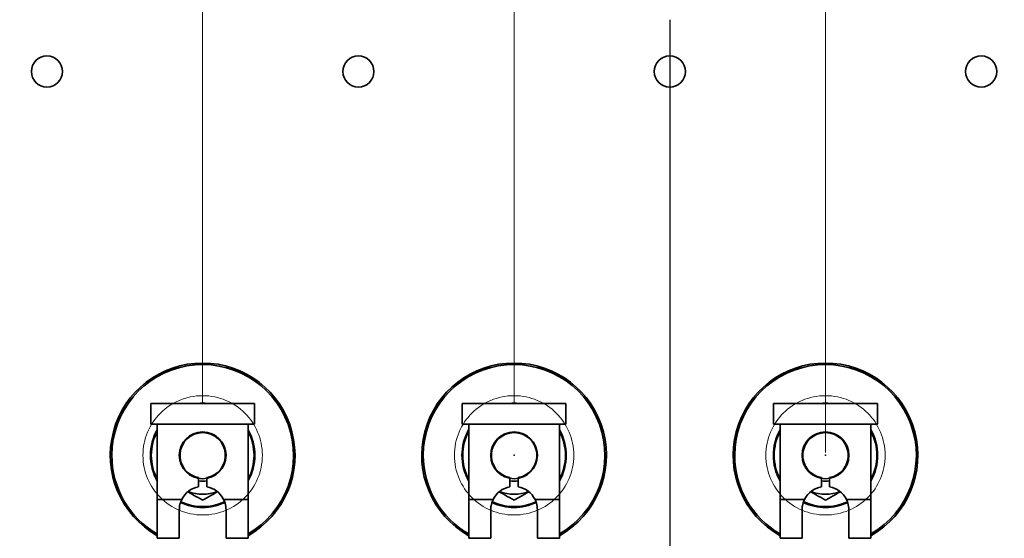
# Model space of a CAD drawing. Units: millimetres. Extents: x 100 to 5841, y -900 to 4922.
# Drawn here: x 1487 to 1866, y 1355 to 1555 of the extents above; entities that cross this region are included whole.
import ezdxf

# ---------------------------------------------------------------- set-up
doc = ezdxf.new("R2010")
doc.units = ezdxf.units.MM
doc.header["$PDSIZE"] = -1
doc.linetypes.add('HIDDEN', pattern=[1.905, 1.27, -0.635])
doc.layers.add('FORMAT', color=7, linetype='Continuous')
doc.styles.add('SLDTEXTSTYLE5', font='TXT', dxfattribs={"width": 0.75})
doc.dimstyles.new('SLDDIMSTYLE2', dxfattribs={"dimtxt": 70, "dimasz": 71.12, "dimexe": 0, "dimexo": 0.0625, "dimgap": 17.5, "dimtad": 1, "dimdec": 0, "dimrnd": 1e-09, "dimzin": 12, "dimdsep": 46, "dimtxsty": 'SLDTEXTSTYLE5', "dimsah": 1, "dimcen": 0.09, "dimadec": 0, "dimazin": 3, "dimtfac": 1, "dimtdec": 0, "dimtmove": 0, "dimatfit": 0, "dimfxl": 1, "dimfrac": 2, "dimtolj": 1, "dimtzin": 12, "dimarcsym": 0})

# ---------------------------------------------------------------- blocks, each defined once
blk = doc.blocks.new('_D_9')
at = {"color": 7, "linetype": 'Continuous', "lineweight": 0, "ltscale": 20}
for p, q in [((1677.43, 1406.97), (1677.43, 1738.94)), ((1797.43, 1406.97), (1797.43, 1738.94)), ((1677.43, 1718.94), (1550.43, 1718.94)), ((1677.43, 1718.94), (1797.43, 1718.94)), ((1797.43, 1718.94), (1924.43, 1718.94))]:
    blk.add_line(p, q, dxfattribs=at)
at = {"color": 7, "linetype": 'Continuous', "lineweight": 18, "ltscale": 20}
for points in [[(1677.43, 1718.94), (1606.31, 1726.56), (1606.31, 1711.32)], [(1797.43, 1718.94), (1868.55, 1711.32), (1868.55, 1726.56)]]:
    blk.add_solid(points, dxfattribs=at)
at = {"color": 7, "linetype": 'Continuous', "lineweight": 18, "ltscale": 20, "insert": (1659.84, 1809.17), "char_height": 70, "attachment_point": 1, "style": 'SLDTEXTSTYLE5'}
blk.add_mtext('120', dxfattribs=at)
blk = doc.blocks.new('_D_12')
at = {"color": 7, "linetype": 'Continuous', "lineweight": 0, "ltscale": 20}
for p, q in [((1797.43, 1388.06), (1797.43, 1738.94)), ((1917.43, 1406.97), (1917.43, 1738.94)), ((1797.43, 1718.94), (1670.43, 1718.94)), ((1797.43, 1718.94), (1917.43, 1718.94)), ((1917.43, 1718.94), (2038.19, 1718.94))]:
    blk.add_line(p, q, dxfattribs=at)
at = {"color": 7, "linetype": 'Continuous', "lineweight": 18, "ltscale": 20}
for points in [[(1797.43, 1718.94), (1726.31, 1726.56), (1726.31, 1711.32)], [(1917.43, 1718.94), (1988.55, 1711.32), (1988.55, 1726.56)]]:
    blk.add_solid(points, dxfattribs=at)
at = {"color": 7, "linetype": 'Continuous', "lineweight": 18, "ltscale": 20, "insert": (1883.02, 1809.17), "char_height": 70, "attachment_point": 1, "style": 'SLDTEXTSTYLE5'}
blk.add_mtext('120', dxfattribs=at)
blk = doc.blocks.new('_D_14')
at = {"color": 7, "linetype": 'Continuous', "lineweight": 0, "ltscale": 20}
for p, q in [((1557.43, 1406.97), (1557.43, 1738.94)), ((1677.43, 1406.97), (1677.43, 1738.94)), ((1557.43, 1718.94), (1413.68, 1718.94)), ((1557.43, 1718.94), (1677.43, 1718.94)), ((1677.43, 1718.94), (1804.43, 1718.94))]:
    blk.add_line(p, q, dxfattribs=at)
at = {"color": 7, "linetype": 'Continuous', "lineweight": 18, "ltscale": 20}
for points in [[(1557.43, 1718.94), (1486.31, 1726.56), (1486.31, 1711.32)], [(1677.43, 1718.94), (1748.55, 1711.32), (1748.55, 1726.56)]]:
    blk.add_solid(points, dxfattribs=at)
at = {"color": 7, "linetype": 'Continuous', "lineweight": 18, "ltscale": 20, "insert": (1413.68, 1809.17), "char_height": 70, "attachment_point": 1, "style": 'SLDTEXTSTYLE5'}
blk.add_mtext('120', dxfattribs=at)

msp = doc.modelspace()

# ---------------------------------------------------------------- linework, layer by layer
at = {"color": 7, "linetype": 'Continuous', "lineweight": 35, "ltscale": 20}
for p, q in [((1537.43, 1398.97), (1537.43, 1406.97)), ((1537.43, 1406.97), (1577.43, 1406.97)), ((1577.43, 1398.97), (1577.43, 1406.97)), ((1657.43, 1406.97), (1697.43, 1406.97)), ((1657.43, 1398.97), (1657.43, 1406.97)), ((1697.43, 1398.97), (1697.43, 1406.97)), ((1777.43, 1398.97), (1777.43, 1406.97)), ((1777.43, 1406.97), (1817.43, 1406.97)), ((1817.43, 1398.97), (1817.43, 1406.97)), ((1537.43, 1398.97), (1577.43, 1398.97)), ((1539.93, 1398.97), (1539.93, 1369.97)), ((1574.93, 1398.97), (1574.93, 1369.97)), ((1657.43, 1398.97), (1697.43, 1398.97)), ((1659.93, 1398.97), (1659.93, 1369.97)), ((1694.93, 1398.97), (1694.93, 1369.97)), ((1777.43, 1398.97), (1817.43, 1398.97)), ((1779.93, 1398.97), (1779.93, 1369.97)), ((1814.93, 1398.97), (1814.93, 1369.97)), ((1555.83, 1374.83), (1555.83, 1378.37)), ((1559.03, 1374.83), (1559.03, 1378.37)), ((1675.83, 1374.83), (1675.83, 1378.37)), ((1679.03, 1374.83), (1679.03, 1378.37)), ((1795.83, 1374.83), (1795.83, 1378.37)), ((1799.03, 1374.83), (1799.03, 1378.37)), ((1539.93, 1369.97), (1549.36, 1369.97)), ((1539.93, 1354.97), (1539.93, 1369.97)), ((1565.49, 1369.97), (1574.93, 1369.97)), ((1574.93, 1369.97), (1574.93, 1354.97)), ((1659.93, 1369.97), (1669.36, 1369.97)), ((1659.93, 1354.97), (1659.93, 1369.97)), ((1685.49, 1369.97), (1694.93, 1369.97)), ((1694.93, 1369.97), (1694.93, 1354.97)), ((1779.93, 1369.97), (1789.36, 1369.97)), ((1779.93, 1354.97), (1779.93, 1369.97)), ((1805.49, 1369.97), (1814.93, 1369.97)), ((1814.93, 1369.97), (1814.93, 1354.97)), ((1548.43, 1365.97), (1548.43, 1354.97)), ((1566.43, 1354.97), (1566.43, 1365.97)), ((1668.43, 1365.97), (1668.43, 1354.97)), ((1686.43, 1354.97), (1686.43, 1365.97)), ((1788.43, 1365.97), (1788.43, 1354.97)), ((1806.43, 1354.97), (1806.43, 1365.97)), ((1548.43, 1354.97), (1539.93, 1354.97)), ((1574.93, 1354.97), (1566.43, 1354.97)), ((1668.43, 1354.97), (1659.93, 1354.97)), ((1694.93, 1354.97), (1686.43, 1354.97)), ((1788.43, 1354.97), (1779.93, 1354.97)), ((1814.93, 1354.97), (1806.43, 1354.97))]:
    msp.add_line(p, q, dxfattribs=at)
at = {"color": 7, "linetype": 'Continuous', "lineweight": 35, "ltscale": 400}
for centre, radius in [((1497.43, 1534.96), 6), ((1617.43, 1534.96), 6), ((1737.43, 1534.96), 6), ((1857.43, 1534.96), 6), ((1557.43, 1386.97), 9), ((1677.43, 1386.97), 9), ((1797.43, 1386.97), 9)]:
    msp.add_circle(centre, radius, dxfattribs=at)
at = {"color": 7, "linetype": 'HIDDEN', "lineweight": 18, "ltscale": 400}
for centre, radius in [((1497.43, 1534.96), 6), ((1617.43, 1534.96), 6), ((1737.43, 1534.96), 6), ((1857.43, 1534.96), 6), ((1557.43, 1386.97), 23), ((1557.43, 1386.97), 23), ((1677.43, 1386.97), 23), ((1677.43, 1386.97), 23), ((1797.43, 1386.97), 23), ((1797.43, 1386.97), 23)]:
    msp.add_circle(centre, radius, dxfattribs=at)
at = {"color": 7, "linetype": 'Continuous', "lineweight": 35, "ltscale": 400}
for centre, radius, start, end in [((1557.43, 1386.97), 35.59, 299.4569, 240.5431), ((1557.43, 1386.97), 35, 300, 180), ((1677.43, 1386.97), 35.59, 299.4569, 240.5431), ((1677.43, 1386.97), 35, 300, 180), ((1797.43, 1386.97), 35.59, 299.4569, 240.5431), ((1797.43, 1386.97), 35, 300, 180), ((1557.43, 1386.97), 20.09, 84.7027, 95.2973), ((1677.43, 1386.97), 20.09, 84.7027, 95.2973), ((1797.43, 1386.97), 20.09, 84.7027, 95.2973), ((1557.43, 1386.97), 20.09, 150.6057, 209.3943), ((1557.43, 1386.97), 19.79, 152.1478, 180), ((1557.43, 1386.97), 20.09, 330.6057, 29.3943), ((1557.43, 1386.97), 19.79, 332.1478, 27.8522), ((1677.43, 1386.97), 20.09, 150.6057, 209.3943), ((1677.43, 1386.97), 19.79, 152.1478, 180), ((1677.43, 1386.97), 20.09, 330.6057, 29.3943), ((1677.43, 1386.97), 19.79, 332.1478, 27.8522), ((1797.43, 1386.97), 20.09, 150.6057, 209.3943), ((1797.43, 1386.97), 19.79, 152.1478, 180), ((1797.43, 1386.97), 20.09, 330.6057, 29.3943), ((1797.43, 1386.97), 19.79, 332.1478, 27.8522), ((1557.43, 1386.97), 8.75, 280.535, 259.465), ((1677.43, 1386.97), 8.75, 280.535, 259.465), ((1797.43, 1386.97), 8.75, 280.535, 259.465), ((1557.43, 1386.97), 35, 180, 240), ((1557.43, 1386.97), 19.79, 180, 207.8522), ((1677.43, 1386.97), 35, 180, 240), ((1677.43, 1386.97), 19.79, 180, 207.8522), ((1797.43, 1386.97), 35, 180, 240), ((1797.43, 1386.97), 19.79, 180, 207.8522), ((1557.43, 1365.97), 9, 100.2391, 153.6122), ((1557.43, 1386.97), 10, 260.7942, 279.2058), ((1557.43, 1365.97), 9, 26.3878, 79.7609), ((1677.43, 1365.97), 9, 100.2391, 153.6122), ((1677.43, 1386.97), 10, 260.7942, 279.2058), ((1677.43, 1365.97), 9, 26.3878, 79.7609), ((1797.43, 1365.97), 9, 100.2391, 153.6122), ((1797.43, 1386.97), 10, 260.7942, 279.2058), ((1797.43, 1365.97), 9, 26.3878, 79.7609), ((1557.43, 1386.97), 15, 248.2132, 291.7868), ((1677.43, 1386.97), 15, 248.2132, 291.7868), ((1797.43, 1386.97), 15, 248.2132, 291.7868), ((1557.43, 1386.97), 20.09, 244.8365, 270), ((1557.43, 1386.97), 19.79, 244.7973, 295.2435), ((1557.43, 1386.97), 20.09, 270, 295.1958), ((1677.43, 1386.97), 20.09, 245.0879, 270), ((1677.43, 1386.97), 19.79, 244.9656, 295.2435), ((1677.43, 1386.97), 20.09, 270, 295.1958), ((1797.43, 1386.97), 20.09, 245.0879, 270), ((1797.43, 1386.97), 19.79, 244.9656, 295.2435), ((1797.43, 1386.97), 20.09, 270, 295.1958)]:
    msp.add_arc(centre, radius, start, end, dxfattribs=at)
at = {"color": 7, "linetype": 'Continuous', "lineweight": 35, "ltscale": 20}
for points, knots in [([(1549.36, 1369.97), (1549.03, 1369.13), (1548.5, 1367.82), (1548.45, 1366.46), (1548.43, 1365.97)], [0, 0, 0, 0, 0.63671, 1, 1, 1, 1]), ([(1551.86, 1372.86), (1552.56, 1372.46), (1554.45, 1371.37), (1556.27, 1370.31), (1557.43, 1369.65)], [0, 0, 0, 0, 0.37043, 1, 1, 1, 1]), ([(1557.43, 1369.65), (1558.64, 1370.35), (1560.5, 1371.42), (1562.41, 1372.53), (1563.07, 1372.91)], [0, 0, 0, 0, 0.6557, 1, 1, 1, 1]), ([(1566.43, 1365.97), (1566.36, 1366.84), (1566.26, 1368.22), (1565.69, 1369.5), (1565.49, 1369.97)], [0, 0, 0, 0, 0.636709, 1, 1, 1, 1]), ([(1669.36, 1369.97), (1669.03, 1369.13), (1668.5, 1367.82), (1668.45, 1366.46), (1668.43, 1365.97)], [0, 0, 0, 0, 0.63671, 1, 1, 1, 1]), ([(1671.86, 1372.86), (1672.56, 1372.46), (1674.45, 1371.37), (1676.27, 1370.31), (1677.43, 1369.65)], [0, 0, 0, 0, 0.37043, 1, 1, 1, 1]), ([(1677.43, 1369.65), (1678.64, 1370.35), (1680.5, 1371.42), (1682.41, 1372.53), (1683.07, 1372.91)], [0, 0, 0, 0, 0.6556996, 1, 1, 1, 1]), ([(1686.43, 1365.97), (1686.36, 1366.84), (1686.26, 1368.22), (1685.69, 1369.5), (1685.49, 1369.97)], [0, 0, 0, 0, 0.636709, 1, 1, 1, 1]), ([(1789.36, 1369.97), (1789.03, 1369.13), (1788.5, 1367.82), (1788.45, 1366.46), (1788.43, 1365.97)], [0, 0, 0, 0, 0.63671, 1, 1, 1, 1]), ([(1791.86, 1372.86), (1792.56, 1372.46), (1794.45, 1371.37), (1796.27, 1370.31), (1797.43, 1369.65)], [0, 0, 0, 0, 0.37043, 1, 1, 1, 1]), ([(1797.43, 1369.65), (1798.64, 1370.35), (1800.5, 1371.42), (1802.41, 1372.53), (1803.07, 1372.91)], [0, 0, 0, 0, 0.6557, 1, 1, 1, 1]), ([(1806.43, 1365.97), (1806.36, 1366.84), (1806.26, 1368.22), (1805.69, 1369.5), (1805.49, 1369.97)], [0, 0, 0, 0, 0.636709, 1, 1, 1, 1])]:
    msp.add_open_spline(points, degree=3, knots=knots, dxfattribs=at)
at = {"layer": 'FORMAT', "ltscale": 20}
msp.add_line((1737.43, 1554.96), (1737.43, 1170.19), dxfattribs=at)
for p in [(1677.43, 1386.97), (1797.43, 1386.97)]:
    msp.add_point(p, dxfattribs=at)

# ---------------------------------------------------------------- dimensions: what is measured, and where the dimension line sits
at = {"color": 7, "linetype": 'Continuous', "lineweight": 18, "ltscale": 20}
for base, p1, p2, picture, middle in [((1677.43, 1718.94), (1557.43, 1386.97), (1677.43, 1386.97), '_D_14', (1491.26, 1718.94)), ((1797.43, 1718.94), (1677.43, 1386.97), (1797.43, 1386.97), '_D_9', (1737.43, 1718.94)), ((1917.43, 1718.94), (1797.43, 1386.97), (1917.43, 1386.97), '_D_12', (1960.6, 1718.94))]:
    dim = msp.add_linear_dim(base=base, p1=p1, p2=p2, dimstyle='SLDDIMSTYLE2', dxfattribs=at)
    dim.commit()
    dim.dimension.update_dxf_attribs({"geometry": picture, "text_midpoint": middle, "dimtype": 160})

doc.saveas('drawing.dxf')
